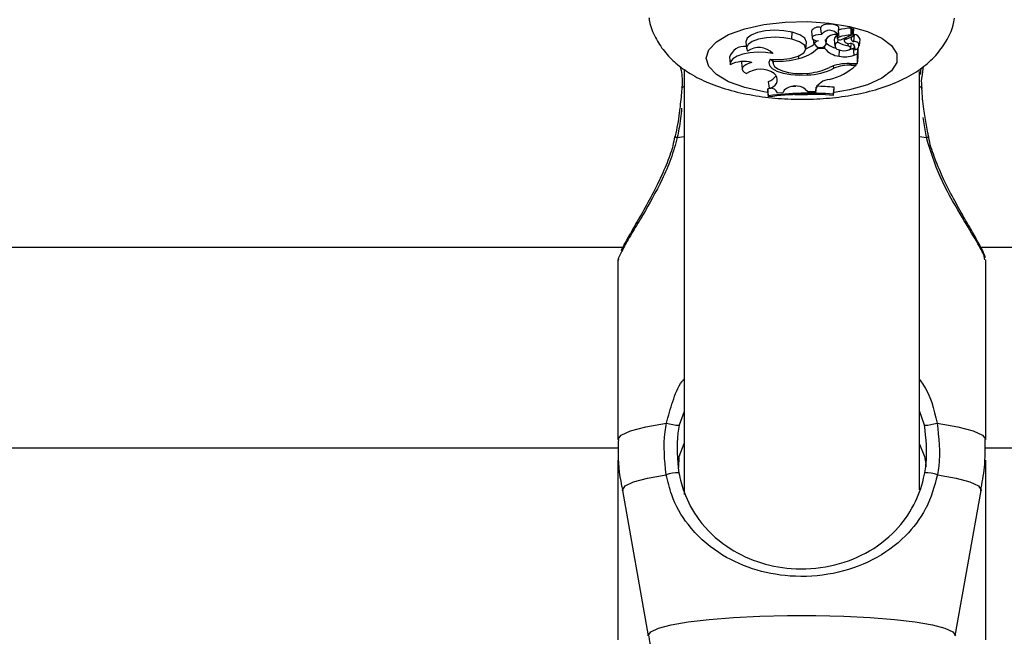
# Model space of a CAD drawing. Units: millimetres. Extents: x 0 to 42.6, y 0 to 29.8.
# Drawn here: x 11.9 to 12, y 7.4 to 7.5 of the extents above; entities that cross this region are included whole.
import ezdxf

# ---------------------------------------------------------------- set-up
doc = ezdxf.new("R2010")
doc.units = ezdxf.units.MM
doc.layers.add('LE_NORM', color=179, linetype='Continuous', lineweight=50)
doc.styles.add('SLDTEXTSTYLE0', font='TXT', dxfattribs={"width": 0.605})
doc.dimstyles.new('SLDDIMSTYLE6', dxfattribs={"dimtxt": 0.35, "dimasz": 0.3, "dimexe": 0, "dimexo": 0.0625, "dimgap": 0.08750000000000001, "dimtad": 0, "dimtih": 1, "dimtoh": 1, "dimdec": 0, "dimlfac": 75, "dimrnd": 1e-09, "dimzin": 12, "dimdsep": 46, "dimtxsty": 'SLDTEXTSTYLE0', "dimsah": 1, "dimcen": 0.09, "dimadec": 0, "dimazin": 3, "dimtfac": 1, "dimtofl": 0, "dimtmove": 0, "dimatfit": 3, "dimfxl": 0, "dimfrac": 2, "dimtolj": 1, "dimtzin": 12, "dimarcsym": 0})

# ---------------------------------------------------------------- blocks, each defined once
blk = doc.blocks.new('_D_22')
at = {"layer": 'LE_NORM'}
for p, q in [((14.03732905126279, 8.90849260685429), (6.575051351743253, 8.90849260685429)), ((6.775051351743253, 7.397086376605709), (6.775051351743253, 8.90849260685429))]:
    blk.add_line(p, q, dxfattribs=at)
blk.add_solid([(6.775051351743253, 8.90849260685429), (6.675051351743253, 8.60849260685429), (6.875051351743252, 8.60849260685429)], dxfattribs=at)
at = {"layer": 'LE_NORM', "insert": (5.917343060778887, 9.087444079975644), "char_height": 0.35, "attachment_point": 1, "style": 'SLDTEXTSTYLE0'}
blk.add_mtext('260', dxfattribs=at)

msp = doc.modelspace()

# ---------------------------------------------------------------- linework, layer by layer
at = {"color": 7, "linetype": 'Continuous', "lineweight": 25}
for p, q in [((12.00347891560732, 7.463522037363846), (12.00351053145427, 7.464156618902902)), ((12.00526034429282, 7.464266129913498), (12.00531863163411, 7.46365116646654)), ((12.00614043224645, 7.464125699774375), (12.00609731837536, 7.464589160058951)), ((12.00769118750173, 7.463956232156174), (12.00774947484301, 7.464571195603133)), ((12.00887501302375, 7.463892872612367), (12.00893330036504, 7.464507836059325)), ((12.00892483451486, 7.464418516692669), (12.00899130608225, 7.464447410495547)), ((12.00905475054965, 7.463809889711852), (12.00911303789094, 7.46442485315881)), ((11.99930737571205, 7.463284575078033), (11.99936566305334, 7.462669611631075)), ((12.00475238935979, 7.462634572764676), (12.00481067670107, 7.463249536211634)), ((12.00541808522465, 7.463517766787155), (12.00546203016346, 7.463054123559479)), ((12.00551071872827, 7.463149474355331), (12.00548081725244, 7.463487620732049)), ((12.0061399196976, 7.464125654630226), (12.00615597786433, 7.463956232156174)), ((12.00652824017552, 7.463372374011164), (12.00654078890106, 7.463508934185688)), ((12.00659274219442, 7.463140220449994), (12.00664211872732, 7.463661169976909)), ((12.00732165290754, 7.463519561705426), (12.00737994024882, 7.462904598258467)), ((12.00757590046623, 7.463900093643789), (12.00760701279869, 7.463571841457487)), ((12.00766394807066, 7.463253292969668), (12.00766578218993, 7.46351736957158)), ((12.00799465245504, 7.463506118960184), (12.00886604597011, 7.46388527607984)), ((12.00821553087495, 7.463602226658987), (12.00823867679667, 7.463358024479108)), ((12.00842017870899, 7.463549580144302), (12.00903128564946, 7.463815215575595)), ((12.00907101526535, 7.463981491390927), (12.00914723064974, 7.463947061691867)), ((12.00910899176997, 7.463314295375658), (12.00914723064974, 7.463947061691867)), ((12.00960935441189, 7.462923760982602), (12.00966764175318, 7.463538724429561)), ((12.00580682754602, 7.462703395324653), (12.00579577790846, 7.462867237772041)), ((12.00645765541442, 7.462703395324653), (12.00580682754602, 7.462703395324653)), ((12.00645765541442, 7.462703395324653), (12.00647629270909, 7.462947466703016)), ((12.0077696800377, 7.461992035384443), (12.00779606533331, 7.462548672788796)), ((12.00859021597836, 7.46293454282189), (12.00860018683586, 7.463133999101673)), ((12.00883837071174, 7.462730206242914), (12.00887002868969, 7.463064215288691)), ((12.00907456657013, 7.462723720893153), (12.0091616397372, 7.462758316942507)), ((12.00911943226348, 7.462093575986306), (12.00907456657013, 7.462723720893153)), ((12.00914577320265, 7.462925213043102), (12.0091550646384, 7.462827183295548)), ((12.0091853119611, 7.46258940462927), (12.0091735309635, 7.462637267379069)), ((12.00942502306222, 7.462214993808945), (12.00945084316405, 7.46251210147305)), ((12.00948334883791, 7.46191518655078), (12.00948334883791, 7.462734710035621)), ((11.99783384683712, 7.461902135860863), (11.99789213417841, 7.461287172413905)), ((11.99892550585408, 7.461494227458417), (11.99892213665282, 7.461420499958738)), ((12.0015371495634, 7.461715086920151), (12.00175473695564, 7.461498336781974)), ((12.00173574820217, 7.461698678554772), (12.00176914393619, 7.461346335228566)), ((12.00177207133983, 7.462241222358229), (12.00176692682134, 7.462297239045689)), ((12.0018050954152, 7.461547309981106), (12.00179318997134, 7.461710506689674)), ((12.00413119153902, 7.461791311338588), (12.00411696561935, 7.462039764971094)), ((12.00911943226348, 7.462093575986306), (12.00942502306222, 7.462214993808945)), ((12.00942502306222, 7.461321762731134), (12.00942502306222, 7.462214993808945)), ((12.00942502306222, 7.461321762731134), (12.00948334883791, 7.46191518655078)), ((11.99371801840992, 7.460775326646857), (11.99371801840992, 7.422264385483807)), ((11.99892213665282, 7.461420499958738), (11.99898042399411, 7.460805536511779)), ((12.00728789422815, 7.460901394745107), (12.00727239877069, 7.461107342273904)), ((12.00870996594646, 7.461321762731134), (12.00942502306222, 7.461321762731134)), ((12.00885562064293, 7.461174265228698), (12.00930089769096, 7.461174265228698)), ((12.00930089769096, 7.461174265228698), (12.00932021756814, 7.461321762731134)), ((12.01505135174326, 7.422677702256165), (12.01505135174326, 7.460619044295845)), ((12.01527972447624, 7.460122651679749), (12.0154086445378, 7.461061478596227)), ((12.00146928467223, 7.459102299148814), (12.00137483046215, 7.459710083431169)), ((12.00186606633723, 7.460433919571001), (12.00201893418046, 7.4602660873799)), ((12.00489004043354, 7.460300590023415), (12.00488766596294, 7.460449318733324)), ((12.00158691740326, 7.459076986744506), (12.00132084613961, 7.459043425057818)), ((12.00132084613961, 7.459043425057818), (12.00132084613961, 7.458888094922912)), ((12.00137917191529, 7.458411656127486), (12.00132084613961, 7.459043425057818)), ((12.00137917191529, 7.458303496500855), (12.00132084613961, 7.458888094922912)), ((12.00278174445917, 7.458903773056318), (12.00271075326623, 7.458701235742811)), ((12.00470007918256, 7.459004012077483), (12.00491746440897, 7.458788899318206)), ((12.00491746440897, 7.458788899318206), (12.00564294576068, 7.458781226592332)), ((12.00564294576068, 7.458781226592332), (12.00568112229372, 7.459171762962838)), ((12.00564669474845, 7.459009026020596), (12.00564294576068, 7.458781226592332)), ((12.00726532384365, 7.458548652155256), (12.00732364961933, 7.459182562370267)), ((12.00726532384365, 7.458438973304111), (12.00732364961933, 7.459027232235361)), ((12.00732364961933, 7.459027232235361), (12.00732364961933, 7.459182562370267)), ((12.00137917191529, 7.458411656127486), (12.00137917191529, 7.458303496500855)), ((12.00219384929253, 7.458655598514278), (12.00218903187328, 7.458702452212814)), ((12.00219384929253, 7.458655598514278), (12.00271075326623, 7.458701235742811)), ((12.00726532384365, 7.458438973304111), (12.00726532384365, 7.458548652155256)), ((11.88754054283996, 7.444665521741875), (11.98816154746503, 7.444665521741875)), ((12.02060721167707, 7.444665521741875), (12.12126403895637, 7.444665521741875)), ((12.0209747883898, 7.4435327798799), (12.02094271901025, 7.443668772775165)), ((11.98771801841203, 7.443533223615742), (11.98771801841203, 7.427243055458567)), ((12.02105135174115, 7.427243055458567), (12.02105135174115, 7.443533223615742)), ((11.99326760844906, 7.425693933127691), (11.99371801840992, 7.42686880213835)), ((12.01505135174326, 7.426826344840285), (12.01550176170412, 7.425693933127691)), ((11.88761038998737, 7.426492629096036), (11.98773773162042, 7.426492629096036)), ((12.02098563821519, 7.426492629096036), (12.12115568713146, 7.426492629096036)), ((11.98771801841203, 7.425358566737337), (11.98771801841203, 7.409065962803335)), ((11.99322849171349, 7.424702716221942), (11.99326760844906, 7.425693933127691)), ((12.02099096843294, 7.425385927487708), (12.0209747883898, 7.425359006661848)), ((12.02105135174115, 7.409065962803335), (12.02105135174115, 7.425358566737337)), ((11.988127565678, 7.422602694490468), (11.99047123140791, 7.409429386309921)), ((12.01829813874527, 7.409429386309921), (12.02064180447518, 7.42260269449047))]:
    msp.add_line(p, q, dxfattribs=at)
at = {"color": 8, "linetype": 'Continuous', "lineweight": 25}
for p, q in [((12.00776082188781, 7.46371531408417), (12.00772380874402, 7.464300404169594)), ((12.00760685766236, 7.463575231881523), (12.00757664432354, 7.463894150634573)), ((12.00842017870899, 7.463549580144302), (12.00841067808402, 7.46368713830042)), ((12.00885562064293, 7.461174265228698), (12.008855620643, 7.461321762731134)), ((12.01515063386177, 7.460324204812911), (12.01521686467281, 7.460909480164688)), ((12.01567334520185, 7.454626637221678), (12.01539523517653, 7.456427780611607)), ((11.99309602495133, 7.454626637221678), (11.99371801840992, 7.454698050249607)), ((12.01505135174326, 7.454698050249607), (12.01567334520185, 7.454626637221678)), ((11.99371801840992, 7.429788240560872), (11.99326760844906, 7.428535189088434)), ((12.01550176170412, 7.428535189088434), (12.01505135174326, 7.429832049357188))]:
    msp.add_line(p, q, dxfattribs=at)
at = {"color": 8, "linetype": 'Continuous', "lineweight": 25, "flags": 128}
for points in [[(11.9957197560364, 7.461813534849425), (11.99595332032009, 7.462579287918318), (11.99664142166019, 7.463303759041061), (11.99774696433533, 7.463947891791902), (11.99921034825375, 7.464476960807515), (12.00095268200961, 7.464862443840327), (12.00288003593915, 7.465083559400258), (12.00488850589316, 7.465128387090239), (12.00686981473654, 7.464994510237901), (12.00871714959669, 7.464689146179005), (12.01033092017316, 7.464228757169007), (12.01162412767644, 7.463638162898603), (12.0125270549553, 7.46294920245778), (12.01299102496643, 7.462199017882236), (12.01299102496643, 7.461428051816613), (12.0125270549553, 7.460677867241068), (12.01162412767644, 7.459988906800246), (12.01033092017316, 7.459398312529841), (12.00871714959669, 7.458937923519844), (12.00731982867368, 7.458689369019621)], [(12.0012850321903, 7.458712789131068), (12.00095268200961, 7.458764625858522), (11.99921034825375, 7.459150108891334), (11.99774696433533, 7.459679177906947), (11.99664142166019, 7.460323310657789), (11.99595332032009, 7.461047781780531), (11.9957197560364, 7.461813534849425)], [(12.00554414086065, 7.458522925953047), (12.00488850589316, 7.458498682608609), (12.00373893976922, 7.458502298398156)], [(11.98771801841203, 7.427243055458567), (11.98800557536897, 7.42764715341392), (11.98885832355936, 7.42803730722787), (11.99024683734224, 7.428400053927198), (11.99212320350184, 7.428722876271461)], [(12.01664616665134, 7.428722876271461), (12.01852253281094, 7.428400053927198), (12.01991104659382, 7.42803730722787), (12.02076379478421, 7.42764715341392), (12.02105135174115, 7.427243055458567)], [(11.988127565678, 7.422602694490468), (11.9881231449921, 7.422652396950008), (11.98838106133719, 7.423030554785852), (11.98914662900209, 7.423396717068215), (11.99039556339715, 7.423739268754844), (11.99208824704547, 7.424047343755745)], [(12.01668112310771, 7.424047343755745), (12.01837380675602, 7.423739268754844), (12.01962274115109, 7.423396717068215), (12.02038830881599, 7.423030554785852), (12.02064622516108, 7.422652396950008), (12.02064180447518, 7.42260269449047)], [(11.99047123140791, 7.409429386309921), (11.99046744801879, 7.409471923542443), (11.99070441542685, 7.409807155927273), (11.99140724801016, 7.410130972375304), (11.99255201164804, 7.410432345705775), (11.99409972278781, 7.410701013011373), (11.99599767598286, 7.410927825149237), (11.9981812387135, 7.411105058304042), (12.00057605236981, 7.411226677013271), (12.003100564445, 7.411288539697646), (12.00566880570818, 7.411288539697646), (12.00819331778337, 7.411226677013271), (12.01058813143968, 7.411105058304042), (12.01277169417032, 7.410927825149237), (12.01466964736538, 7.410701013011373), (12.01621735850514, 7.410432345705775), (12.01736212214302, 7.410130972375304), (12.01806495472633, 7.409807155927273), (12.01830192213439, 7.409471923542443), (12.01829813874527, 7.409429386309921)]]:
    msp.add_lwpolyline(points, dxfattribs=at)
at = {"color": 7, "linetype": 'Continuous', "lineweight": 25, "flags": 128}
for points in [[(12.00351053145427, 7.464156618902902), (12.00275893252104, 7.464298233994985), (12.00192978067785, 7.464343537711657), (12.00110484918052, 7.464288062074649), (12.00036549506266, 7.464137278245242), (11.99978463547921, 7.463906056943144), (11.99941955641429, 7.463617201854847), (11.99930626297843, 7.463299200670785), (11.99930737571205, 7.463284575078033)], [(12.00481067670107, 7.463249536211634), (12.00481144532177, 7.463258824861107), (12.00467130675853, 7.463612002293043), (12.00421875330265, 7.463924321045602), (12.00351053145427, 7.464156618902902)], [(12.00774947484301, 7.464571195603133), (12.00774138449247, 7.464628351951548), (12.00761940744602, 7.464753562743541), (12.00737350609476, 7.464848341759048), (12.00704747473236, 7.464895809139474), (12.0066993785673, 7.464887511086632), (12.00639121248327, 7.464824925458864), (12.00617785993623, 7.464719198568895), (12.00609731837536, 7.464589160058951), (12.00609731837536, 7.464589160058951)], [(12.00347891560732, 7.463522037363846), (12.00276439176494, 7.463658379602403), (12.00197573173887, 7.463705542924541), (12.00118677601297, 7.463659111533323), (12.00047139275678, 7.463523432696621), (11.99989656171319, 7.463311209722096), (11.99951610303409, 7.463042312574752), (11.99936563821925, 7.462741917496326), (11.99945925495457, 7.462438149809775)], [(12.00152452061483, 7.461716386118599), (12.00244030678414, 7.461688955868603), (12.00332292318306, 7.46178648691426), (12.00405998930315, 7.46199656096319), (12.004557657052, 7.462292430009732), (12.00475256010794, 7.462636422066455), (12.00461988213564, 7.46298473780866), (12.00417651656468, 7.463293027391654), (12.00347891560732, 7.463522037363846)], [(12.00615683235551, 7.463949403862727), (12.00587495630146, 7.463940981935613), (12.00562090121325, 7.46389343768513), (12.00543025231044, 7.463813430582674), (12.00532971357726, 7.463712167135965), (12.00533336736457, 7.463603831205716), (12.00544070189038, 7.46350359728771), (12.00563668292452, 7.463425505037696), (12.00589385961695, 7.463380492752099)], [(12.00842017870899, 7.463549580144302), (12.0083237986765, 7.463497263580522), (12.00826206538776, 7.463437753291123), (12.00823841127509, 7.463374358107447), (12.0082541515307, 7.463310602864821), (12.00830841098071, 7.463250032418212), (12.00839817274568, 7.463196014544756), (12.0085184459821, 7.463151552691993), (12.0086625433783, 7.463119118983219)], [(12.00886604597011, 7.46388527607984), (12.0088711505434, 7.463887747041491), (12.00887421835219, 7.463890671075402), (12.00887499782533, 7.463893808400456), (12.00887342504327, 7.463896901744913), (12.0088696289797, 7.46389969744359), (12.00886392092524, 7.463901966239315), (12.00885676896053, 7.463903522082821), (12.00884875957196, 7.463904237389441)], [(12.00766883881334, 7.462593297040443), (12.00787375194516, 7.462523335109816), (12.00813591432586, 7.462492222612421), (12.0084081453444, 7.462505558775094), (12.00864145236589, 7.462560943526928), (12.00879384779547, 7.46264840943313), (12.00883790546516, 7.462752215505662), (12.00876569644263, 7.462853680063657), (12.00859021597836, 7.46293454282189)], [(12.00177207133983, 7.462241222358229), (12.0010974945101, 7.462330480532353), (12.00038535315841, 7.462348298624262), (11.99968621641872, 7.462293411371836), (11.99904972996792, 7.462169716317063), (11.99852109068793, 7.461985997041714), (11.99813783723665, 7.461755299445485), (11.99792718442903, 7.4614940053571), (11.99790409071401, 7.461220669261176)], [(12.00152452061483, 7.461716386118599), (12.00138805983693, 7.46143196862785), (12.00144928023706, 7.461143736995822), (12.00170397024029, 7.460871519729297), (12.002134608791, 7.460634043648362), (12.00271157069029, 7.46044764560005), (12.00339516462166, 7.460325148586958), (12.00413836366162, 7.460274979626055), (12.00489004043354, 7.460300590023415)], [(12.0018050954152, 7.461547309981106), (12.0017764835963, 7.461299875904868), (12.00191344996874, 7.461057824270785), (12.00220694070313, 7.460837155314238), (12.0026375553073, 7.460652455820636), (12.00317682904871, 7.460515934901414), (12.00378911454646, 7.460436616940353), (12.00443393815485, 7.460419745058624), (12.00506867537537, 7.460466434530987)], [(11.99986894620872, 7.461409172803648), (11.99956228155878, 7.461325961209071), (11.99930972299357, 7.461219343125372), (11.99912318032185, 7.461094346301221), (11.9990114502659, 7.460956865164606), (11.99897980163772, 7.460813382861514), (11.99902972687971, 7.460670665532679), (11.9991588716861, 7.460535443245226), (11.99936114602408, 7.460414092625449)], [(12.00384969560141, 7.459255398850194), (12.00354017014094, 7.45924180676025), (12.00345862679749, 7.45923767181988)]]:
    msp.add_lwpolyline(points, dxfattribs=at)
at = {"color": 7, "linetype": 'Continuous', "lineweight": 25}
for centre, radius, start, end in [((12.00587652779324, 7.463915411639453), 0.0007090031127788263, 71.85578237278531, 150.3524073215395), ((12.00689949296246, 7.463439183961771), 0.0009010378041177101, 30.89488907431742, 145.5103024657323), ((12.00894174946134, 7.460646669466815), 0.003896889844139, 91.39611829722283, 108.2584601359249), ((12.00886778993473, 7.464469412018204), 7.594750433916912e-05, 30.39303756444513, 106.0408783056967), ((12.00903696982049, 7.464354092568868), 0.0001038913491571072, 42.92980547828454, 116.074126487539), ((12.00607320845582, 7.462649818935721), 0.0007523630984726164, 103.7909874057956, 138.3855539451419), ((12.00736519637807, 7.463064874015767), 0.0008916568466340189, 69.82743500179988, 159.8265300083141), ((12.00624868772548, 7.463170715398938), 0.0003446966321461147, 327.6474441060499, 35.80526138092885), ((12.00771529464138, 7.463491648854237), 0.0003946301330222457, 110.1281264329764, 175.9439865922252), ((12.00773313850704, 7.462923789603466), 0.0003366894486392107, 101.8589013612402, 258.990236558183), ((12.00779038231522, 7.463528172170896), 0.0001894621718773517, 98.97612282056295, 165.6179880956448), ((12.00784918218728, 7.463812401574557), 0.0003390732054749074, 224.3840619502506, 295.4055851963208), ((12.00915949636037, 7.466094049106473), 0.003210383172715787, 242.2349292314785, 259.7860275353013), ((12.0089439827727, 7.460128911114038), 0.00377652696848736, 91.44483697333074, 108.2578171856619), ((12.0091010575678, 7.463563074786165), 0.0002489058991991018, 101.1575652650727, 271.8266875969996), ((12.00904028695878, 7.463806341736419), 1.263996009407197e-05, 4.239026498243142, 135.4085771541337), ((12.00919984117419, 7.462957397401333), 0.0003682794839862461, 267.7390033325049, 104.2814948409166), ((12.00913556878138, 7.463396407845832), 0.0005507773209986115, 14.97468450453462, 88.78675873460963), ((11.99920565006334, 7.461436456203044), 0.00144868962692618, 84.4452330474509, 161.2494303545295), ((12.00050066263371, 7.460989061425896), 0.001784485107382594, 44.56300202620718, 125.7034429165431), ((12.00339233037375, 7.465143951043071), 0.003433090271115173, 282.428288883036, 314.6924790705853), ((12.0034810782274, 7.46576038681238), 0.003354861378177782, 292.3069257179336, 306.1976815036842), ((12.00607287161021, 7.46336784191039), 0.000603075660080786, 201.2285943942146, 320.7482871499273), ((12.00796802557735, 7.463923483787127), 0.001941606006719505, 218.9315403459559, 264.136698400326), ((12.00793361828781, 7.464567364392149), 0.001912280528665702, 225.7091294445813, 256.8273057069574), ((12.00879158309918, 7.462723652576841), 0.0004159866922597209, 341.172395934664, 108.0713778477906), ((12.00851087112889, 7.463864721396872), 0.001272648694640032, 280.4978315047209, 296.2910346309899), ((11.99912952513189, 7.458781955415055), 0.002729288320384589, 74.28093062885381, 116.6791662714047), ((12.00228758793558, 7.468157133611066), 0.006627410312588056, 265.8250262564217, 286.1515268289117), ((12.0082897453576, 7.464100664399844), 0.002171815890344242, 256.1452665356211, 292.4591420990648), ((12.00062856558711, 7.458534046750419), 0.00226736076550469, 56.92139677852247, 123.9855994018391), ((12.00485142761599, 7.465540100207639), 0.005239652461783666, 270.4222363070051, 297.7105705811657), ((12.0046310194408, 7.465592355429116), 0.005144570708129625, 274.8801318003201, 296.0980021233803), ((12.00532982796864, 7.4656234818392), 0.005963633388021546, 285.038314244906, 311.7499431640143), ((12.0085768318769, 7.45712120881009), 0.00420266319422298, 88.18465188850857, 113.6021308199165), ((12.00875923436075, 7.457088059674584), 0.004087342186050363, 88.64874559316716, 111.0986476125539), ((12.00088945660157, 7.461068519417215), 0.001442545012373968, 289.6619839222234, 324.0416254327297), ((12.00141000477949, 7.459841988686182), 0.0007420611277887282, 274.5819818663145, 34.85590404189382), ((12.00690733610601, 7.458507789278516), 0.001356633666093937, 91.27364493914567, 158.3170063189187), ((12.00149580879128, 7.458334336875724), 0.0007684201856940676, 24.71347236421385, 91.9781130838262), ((12.00380309309788, 7.457763891891888), 0.001530516942351357, 54.12156724741254, 131.8607612846612), ((12.00499629824127, 7.43050375721465), 0.02877308515941253, 85.36048195265171, 88.61735345689289), ((12.00498457322145, 7.430022777293491), 0.02861690689137637, 85.42871191775265, 97.23784424843497), ((12.00498443712934, 7.429600652511771), 0.02892838036125397, 85.47776385267818, 97.15923189846747), ((11.99336156879233, 7.43269089780574), 0.004156770800657937, 252.6675706082778, 268.7047662894898), ((12.01540780136085, 7.432690897805708), 0.004156770800626022, 271.2952337104728, 287.3324293918083), ((11.99329443800113, 7.420072120780056), 0.004154189972541915, 90.74733614735345, 106.8792267780879), ((12.01547493215207, 7.420072120780182), 0.00415418997241593, 73.1207732216415, 89.25266385286884)]:
    msp.add_arc(centre, radius, start, end, dxfattribs=at)
at = {"color": 8, "linetype": 'Continuous', "lineweight": 25}
for centre, radius, start, end in [((11.99371915613706, 7.45898497113479), 0.000231224218803482, 90.28192213767639, 156.2906965112456), ((12.01505161247793, 7.458988670405668), 0.0002275222982406801, 22.4309745930815, 90.06565949765093), ((11.99315624245032, 7.455098565749936), 0.0004757548559599984, 236.7563165597168, 262.7284231300056), ((12.01561232085539, 7.455101182618977), 0.0004784530331806662, 277.3277567470254, 303.1505510572514)]:
    msp.add_arc(centre, radius, start, end, dxfattribs=at)
at = {"color": 7, "linetype": 'Continuous', "lineweight": 25}
for points, knots in [([(11.99053701752544, 7.465495431619507), (11.99054850270014, 7.465383156910615), (11.99061363565612, 7.464746441852778), (11.99108793743321, 7.46367879395495), (11.99190301991776, 7.462388917961084), (11.99298783079064, 7.461290063526777), (11.99431886990438, 7.460337959200476), (11.99596777713681, 7.459514159019085), (11.99794615603607, 7.45884677465853), (12.00017888079434, 7.458374866639685), (12.0025161000735, 7.458115089422947), (12.00486924526303, 7.458057700693632), (12.00719728433568, 7.458195576897299), (12.00946648538183, 7.45853251293091), (12.0116583717445, 7.459090875261933), (12.01361577014633, 7.459870563942832), (12.01525137156817, 7.460858351397411), (12.01653741794605, 7.461997928469549), (12.0174859393574, 7.463303883879642), (12.01806381375472, 7.464479468997713), (12.01817611421184, 7.465228147308034), (12.01820925679152, 7.465449100376216)], [0, 0, 0, 0, 0.009958373893612427, 0.05647439812819394, 0.1020390031187232, 0.1488899342192575, 0.1996198367882152, 0.257200931279129, 0.3223091889247424, 0.3881133005926007, 0.451557725572119, 0.5136635661495184, 0.5756374049826589, 0.6383957620364946, 0.7032790584432529, 0.7724985159007988, 0.8325597563835586, 0.8846276917056543, 0.9332143892978921, 0.9802899517834881, 1, 1, 1, 1]), ([(12.00884875957196, 7.463904237389441), (12.0088487424927, 7.463921032232344), (12.00884865709634, 7.464005006466423), (12.00884813392628, 7.464217732780519), (12.00884733131615, 7.464413653807152), (12.00884680388426, 7.464542402490874)], [0, 0, 0, 0, 0.07894671885467705, 0.3947336861942891, 1, 1, 1, 1]), ([(12.00903128564946, 7.463815215575595), (12.00903074697518, 7.463824221344627), (12.00902805360194, 7.463869250220687), (12.00901641467791, 7.464058235741879), (12.00900346569415, 7.464259894207921), (12.0089927236179, 7.464425550338882), (12.00899130608225, 7.464447410495547)], [0, 0, 0, 0, 0.04267595481432267, 0.2133799204874638, 0.8961967898514451, 1, 1, 1, 1]), ([(12.0091735309635, 7.462637267379069), (12.0091734662875, 7.462637813371269), (12.00917314289637, 7.46264054342578), (12.00917187319322, 7.462652113315911), (12.0091671761154, 7.462698809391766), (12.00915840287803, 7.462791734528297), (12.00915077039475, 7.462876010870863), (12.00914639044888, 7.462924373350753)], [0, 0, 0, 0, 0.005841474197709854, 0.02920837138618453, 0.122678297966778, 0.4965437288769634, 0.9999999999999999, 0.9999999999999999, 0.9999999999999999, 0.9999999999999999]), ([(12.00945084316405, 7.462512101473043), (12.00945085209274, 7.462512200695998), (12.00945089674243, 7.462512696880727), (12.00945108530333, 7.462514749632772), (12.00945184053517, 7.462522865643639), (12.00945486361443, 7.462555059569233), (12.00946146422768, 7.462625077366673), (12.00946748941134, 7.462688840440538), (12.00947121104905, 7.462728225639963)], [0, 0, 0, 0, 0.001325318025015207, 0.006627524499705095, 0.02783480405573589, 0.1126521818863282, 0.4519026662860121, 1, 1, 1, 1]), ([(11.99336100337654, 7.461079475912208), (11.99339054467008, 7.460954974283407), (11.99352653889209, 7.460381827338268), (11.99358441754314, 7.459684827292504), (11.99350287888748, 7.459117575217167), (11.99349735386746, 7.459079138489846)], [0, 0, 0, 0, 0.2055308019760414, 0.9461671499210024, 1, 1, 1, 1]), ([(12.01530212674721, 7.459070317438525), (12.01526548360848, 7.459379681459493), (12.01522208634709, 7.459746067957632), (12.01527196207843, 7.460071935379554), (12.01527972447624, 7.460122651679749)], [0, 0, 0, 0, 0.8443652332754785, 1, 1, 1, 1]), ([(11.99350346618066, 7.459077752585734), (11.99350053974239, 7.459005631606621), (11.99347651127647, 7.458413459031113), (11.99339343210025, 7.457788675228148), (11.99332047117634, 7.457239984141172)], [0, 0, 0, 0, 0.1217904747645881, 0.9999999999999999, 0.9999999999999999, 0.9999999999999999, 0.9999999999999999]), ([(12.01557147968168, 7.456426433226553), (12.01552584120934, 7.456682362605488), (12.01536577925112, 7.457579950878134), (12.01530974411247, 7.458452317080437), (12.01526968627508, 7.459075945473701)], [0, 0, 0, 0, 0.2851300387195235, 1, 1, 1, 1]), ([(11.99332047117634, 7.457239984141172), (11.9933069307126, 7.457107877816456), (11.99322338394032, 7.456292761197069), (11.99306505328313, 7.455420564954481), (11.99289885799566, 7.454722309776149), (11.99289384214136, 7.45470123609654)], [0, 0, 0, 0, 0.1579516934898373, 0.9745865741110983, 1, 1, 1, 1]), ([(12.01587749319264, 7.454701926937268), (12.01585279091011, 7.454812730964442), (12.01572593341941, 7.455381760196047), (12.01564037653242, 7.455960438146684), (12.01557147968168, 7.456426433226553)], [0, 0, 0, 0, 0.1947246661861818, 1, 1, 1, 1]), ([(11.99286421781499, 7.454709028872486), (11.99281015989162, 7.454423379072954), (11.99263973837214, 7.453522847387009), (11.99207399541641, 7.452035019608672), (11.99125479790775, 7.450223211545984), (11.99029121068441, 7.448432474432738), (11.98933557653897, 7.446775967544046), (11.98855865793004, 7.445414664236212), (11.98811473287683, 7.444647243824408), (11.98801412176285, 7.444377793231105), (11.98800804310405, 7.444361513735176)], [0, 0, 0, 0, 0.05986052797834308, 0.1887146508412081, 0.3336110807784709, 0.4953730700002366, 0.6648843602159359, 0.8306587028754897, 0.9897688443618555, 1, 1, 1, 1]), ([(12.02101433032004, 7.443700320145726), (12.02097904992391, 7.443821585485952), (12.02088051330925, 7.444160274316405), (12.02051916156942, 7.444866688061934), (12.01988540613275, 7.445999456010344), (12.01905840923213, 7.447417730097211), (12.01811486199331, 7.449090910866846), (12.01716487289626, 7.450924649989074), (12.0164094497288, 7.452799594747502), (12.01596768534974, 7.454052563481092), (12.0158821227277, 7.454678312003274), (12.01587901168384, 7.454701064123926)], [0, 0, 0, 0, 0.07229008912845691, 0.2019030804256741, 0.3383068685258632, 0.473297238804431, 0.6136496683920083, 0.7595028309115869, 0.885581107457157, 0.9958397465503217, 1, 1, 1, 1]), ([(11.98802813006187, 7.444188979475006), (11.9878979507344, 7.443948764516881), (11.98769122297223, 7.44356729764574), (11.98776665158865, 7.443542755112591), (11.98779458176338, 7.443533667351583)], [0, 0, 0, 0, 0.6297138134377659, 1, 1, 1, 1]), ([(11.99208824704547, 7.424047343755745), (11.9919560580564, 7.425356327210185), (11.99179722928877, 7.42692910744246), (11.99207638218883, 7.42846522824763), (11.99212320350184, 7.428722876271461)], [0, 0, 0, 0, 0.8322735926987098, 1, 1, 1, 1]), ([(11.99326760844906, 7.428535189088434), (11.99322517280806, 7.428297668804904), (11.99297226936997, 7.426882120579231), (11.99311853298143, 7.425432412968911), (11.99324025445873, 7.424225957376709)], [0, 0, 0, 0, 0.1677938477987655, 1, 1, 1, 1]), ([(12.01552911569445, 7.424225957376709), (12.01556910406171, 7.424463897534414), (12.01580788869922, 7.425884722094243), (12.01564083748135, 7.427331062163502), (12.01550176170412, 7.428535189088434)], [0, 0, 0, 0, 0.1674662477204246, 1, 1, 1, 1]), ([(12.01664616665134, 7.428722876271461), (12.01680003119457, 7.427416212090635), (12.01698487102167, 7.42584649644209), (12.01672471911829, 7.42430557064698), (12.01668112310771, 7.424047343755745)], [0, 0, 0, 0, 0.8324209432703533, 0.9999999999999999, 0.9999999999999999, 0.9999999999999999, 0.9999999999999999]), ([(11.98776081412029, 7.427245742001872), (11.98774876693443, 7.426945849558344), (11.98769240109131, 7.425542725990075), (11.98783744303296, 7.423974870947789), (11.98811795950512, 7.422749930359694), (11.98815200964861, 7.422601242468141)], [0, 0, 0, 0, 0.1927900984112224, 0.9020178288853669, 0.9999999999999999, 0.9999999999999999, 0.9999999999999999, 0.9999999999999999]), ([(12.02059816079875, 7.422589921308948), (12.02072983965501, 7.423299898398994), (12.02101477700529, 7.424836204200382), (12.02101073181085, 7.426399515063345), (12.02100855603289, 7.427240368915261)], [0, 0, 0, 0, 0.4621326622644388, 0.9999999999999999, 0.9999999999999999, 0.9999999999999999, 0.9999999999999999]), ([(12.01550176170412, 7.425693933127691), (12.01555685446701, 7.425472445609394), (12.01563183930469, 7.425170986674733), (12.01561566302909, 7.424851894591589), (12.01561137176576, 7.424767245430774)], [0, 0, 0, 0, 0.7347187057078706, 1, 1, 1, 1]), ([(12.01668112310771, 7.424047343755745), (12.01639920224383, 7.422998416933306), (12.01611019912003, 7.421923139551725), (12.01512824909591, 7.420074134472136), (12.01374374402367, 7.418233499869137), (12.01093925208085, 7.4162098502265), (12.007289502597, 7.41493398699881), (12.00343251058584, 7.414692743202478), (11.99981451459982, 7.415409472605269), (11.99659666483834, 7.416950948881537), (11.99413675676045, 7.419202799772264), (11.9926447158374, 7.421753231288515), (11.99223903805495, 7.423425688885196), (11.99208824704547, 7.424047343755745)], [0, 0, 0, 0, 0.09288694443565094, 0.0952203988487293, 0.1905563961705702, 0.3071074673264329, 0.4180121862136594, 0.5301167094860141, 0.6302338713030018, 0.7334017852285739, 0.8522967726278283, 0.9450985000313976, 1, 1, 1, 1]), ([(11.99324025445873, 7.424225957376709), (11.99337990399227, 7.423638840660759), (11.99375437387069, 7.422064488640699), (11.99511059236787, 7.41966214417778), (11.99733451431134, 7.417535526510187), (12.00024412955585, 7.416072537631775), (12.00352013875056, 7.415388737525517), (12.00702159805461, 7.415620248177331), (12.01032175129116, 7.41683380830673), (12.01285455194526, 7.418750140962274), (12.01455972374733, 7.421101267969742), (12.01528976009029, 7.423030917227913), (12.015495527347, 7.424058259511922), (12.01552911569445, 7.424225957376709)], [0, 0, 0, 0, 0.05607809859863812, 0.1503732825374438, 0.2699571113541325, 0.3723062274822669, 0.4704764631312014, 0.580042721170973, 0.6894477076160316, 0.806098203002136, 0.9026186331659349, 0.9841039860400469, 1, 1, 1, 1]), ([(11.99051414513173, 7.409434089387508), (11.9905309141698, 7.409271666039602), (11.99059387708518, 7.408661813079196), (11.9910365419257, 7.407722198141049), (11.99173187185339, 7.406719515702956), (11.99255500321172, 7.40596100974633), (11.99341985323668, 7.405407477876409), (11.99430983635835, 7.405009941986199), (11.99533198342188, 7.404690292623378), (11.99658362110897, 7.404427612356979), (11.99817319502859, 7.40421288474532), (11.99978423503436, 7.404064735517977), (12.00088331081626, 7.404015554225349), (12.00133039466782, 7.403995548178364)], [0, 0, 0, 0, 0.03176487640693832, 0.1192679757146033, 0.1990062933716043, 0.2739567333213356, 0.3469295276670046, 0.4232709116229009, 0.5128378162748279, 0.6413950014457055, 0.780665829202781, 0.9107788857942795, 0.9999999999999999, 0.9999999999999999, 0.9999999999999999, 0.9999999999999999])]:
    msp.add_open_spline(points, degree=3, knots=knots, dxfattribs=at)
at = {"color": 8, "linetype": 'Continuous', "lineweight": 25}
for points, knots in [([(11.99349340964445, 7.457271634480469), (11.99342998091726, 7.456646510365957), (11.99334047250187, 7.455764356941251), (11.99315117868862, 7.45488333643749), (11.99309602495133, 7.454626637221678)], [0, 0, 0, 0, 0.7086342318768665, 1, 1, 1, 1]), ([(11.99309602495133, 7.454626637221678), (11.99291903866934, 7.453973078087553), (11.99255824033694, 7.452640754231343), (11.99147287780496, 7.450218916790368), (11.9902006081479, 7.447961909782165), (11.98904791883967, 7.446038866392674), (11.98829651277193, 7.444791593240009), (11.98810626479128, 7.444364419478054), (11.98802813006187, 7.444188979475006)], [0, 0, 0, 0, 0.1354200442562047, 0.2760627862890614, 0.5516078711246288, 0.7141113430426329, 0.8825857032536013, 0.9999999999999999, 0.9999999999999999, 0.9999999999999999, 0.9999999999999999]), ([(12.02094271901025, 7.443668772775165), (12.0209343438625, 7.443757239811983), (12.02091001218505, 7.444014256340997), (12.02010012363793, 7.445408294676422), (12.01870904810305, 7.447743125728075), (12.01687856406033, 7.450816393294129), (12.01605701694728, 7.453413676664443), (12.01567334520185, 7.454626637221678)], [0, 0, 0, 0, 0.103780878813793, 0.3015066651965741, 0.5182895377438115, 0.7750357941675019, 1, 1, 1, 1]), ([(11.99212320350184, 7.428722876271461), (11.99230141587054, 7.429382358790444), (11.99265831735379, 7.430703088046877), (11.99318710221498, 7.432072990249072), (11.99365824777324, 7.43265966535872), (11.99371801840992, 7.432734092346759)], [0, 0, 0, 0, 0.4654716306502212, 0.9321884704204447, 1, 1, 1, 1]), ([(12.01505135174326, 7.432670131209913), (12.01515964792806, 7.432533155854931), (12.01602070621667, 7.431444070722717), (12.01635442234394, 7.429992169973302), (12.01664616665134, 7.428722876271461)], [0, 0, 0, 0, 0.1257710264617446, 0.9999999999999999, 0.9999999999999999, 0.9999999999999999, 0.9999999999999999])]:
    msp.add_open_spline(points, degree=3, knots=knots, dxfattribs=at)

# ---------------------------------------------------------------- dimensions: what is measured, and where the dimension line sits
at = {"layer": 'LE_NORM'}
dim = msp.add_ordinate_dim(feature_location=(14.13638905126279, 8.90849260685429), offset=(-7.561337699519537, 0), dtype=0, origin=(10.91460843712084, 5.44049260685429), dimstyle='SLDDIMSTYLE6', dxfattribs=at)
dim.commit()
dim.dimension.update_dxf_attribs({"geometry": '_D_22', "text_midpoint": (6.246197206261068, 8.90849260685429)})

doc.saveas('drawing.dxf')
